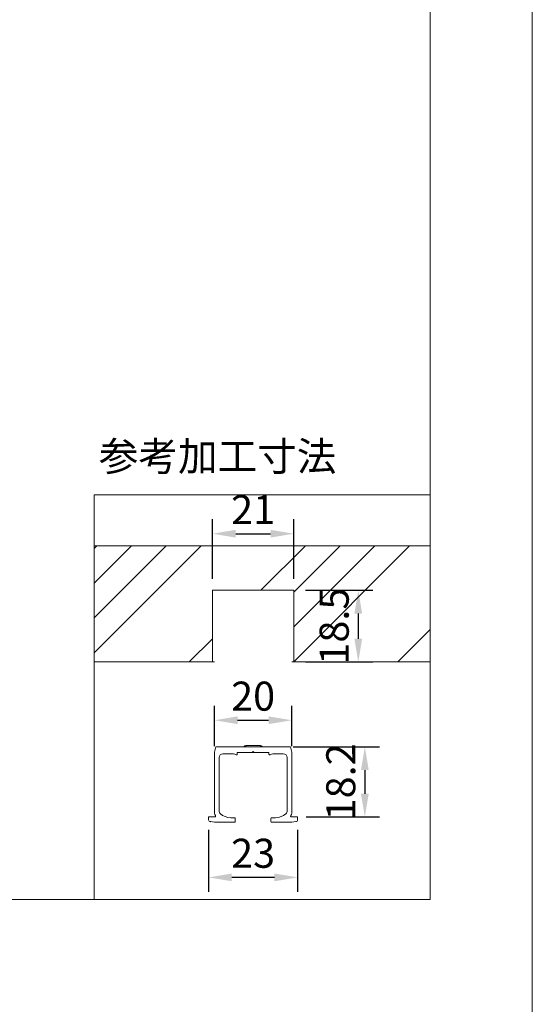
# Model space of a CAD drawing. Units: millimetres. Extents: x 8 to 408, y 3 to 280.
# Drawn here: x 363 to 408, y 141 to 226 of the extents above; entities that cross this region are included whole.
import ezdxf

# ---------------------------------------------------------------- set-up
doc = ezdxf.new("R2010")
doc.units = ezdxf.units.MM
doc.layers.add('Continuous', color=7, linetype='Continuous', lineweight=13)
doc.layers.add('Dimensions', color=5, linetype='Continuous', lineweight=9)
doc.styles.get("Standard").update_dxf_attribs({"font": 'MS UI Gothic.ttf'})
doc.dimstyles.new('ISO-25', dxfattribs={"dimtxt": 2.5, "dimasz": 2, "dimexe": 1.25, "dimexo": 1, "dimgap": 0.5, "dimtad": 1, "dimdsep": 46, "dimtxsty": 'Standard', "dimcen": 2.5, "dimadec": 1, "dimazin": 2, "dimtfac": 1, "dimtmove": 0, "dimatfit": 3, "dimfxl": 1, "dimarcsym": 0})

# ---------------------------------------------------------------- blocks, each defined once
blk = doc.blocks.new('*D49')
at = {"layer": 'Defpoints', "color": 0}
for p in [(386.953, 181.454), (379.953, 176.587), (386.953, 176.587)]:
    blk.add_point(p, dxfattribs=at)
at = {"layer": 'Dimensions', "color": 0, "lineweight": -2}
for p, q in [((379.953, 177.587), (379.953, 182.704)), ((386.953, 177.587), (386.953, 182.704)), ((381.953, 181.454), (384.953, 181.454))]:
    blk.add_line(p, q, dxfattribs=at)
at = {"layer": 'Dimensions', "color": 0}
for points in [[(381.953, 181.788), (381.953, 181.121), (379.953, 181.454)], [(384.953, 181.788), (384.953, 181.121), (386.953, 181.454)]]:
    blk.add_solid(points, dxfattribs=at)
at = {"layer": 'Dimensions', "color": 0, "insert": (383.453, 183.204), "char_height": 2.5, "attachment_point": 5}
blk.add_mtext('21', dxfattribs=at)
blk = doc.blocks.new('*D50')
at = {"layer": 'Defpoints', "color": 0}
for p in [(386.953, 176.587), (386.953, 170.421), (392.512, 170.421)]:
    blk.add_point(p, dxfattribs=at)
at = {"layer": 'Dimensions', "color": 0, "lineweight": -2}
for p, q in [((387.953, 176.587), (393.762, 176.587)), ((392.512, 174.587), (392.512, 172.421)), ((387.953, 170.421), (393.762, 170.421))]:
    blk.add_line(p, q, dxfattribs=at)
at = {"layer": 'Dimensions', "color": 0}
for points in [[(392.178, 174.587), (392.845, 174.587), (392.512, 176.587)], [(392.178, 172.421), (392.845, 172.421), (392.512, 170.421)]]:
    blk.add_solid(points, dxfattribs=at)
at = {"layer": 'Dimensions', "color": 0, "insert": (390.762, 173.504), "char_height": 2.5, "attachment_point": 5, "rotation": 90}
blk.add_mtext('18.5', dxfattribs=at)
blk = doc.blocks.new('*D51')
at = {"layer": 'Defpoints', "color": 0}
for p in [(386.786, 165.407), (380.12, 162.167), (386.786, 162.167)]:
    blk.add_point(p, dxfattribs=at)
at = {"layer": 'Dimensions', "color": 0, "lineweight": -2}
for p, q in [((380.12, 163.167), (380.12, 166.657)), ((386.786, 163.167), (386.786, 166.657)), ((382.12, 165.407), (384.786, 165.407))]:
    blk.add_line(p, q, dxfattribs=at)
at = {"layer": 'Dimensions', "color": 0}
for points in [[(382.12, 165.74), (382.12, 165.074), (380.12, 165.407)], [(384.786, 165.74), (384.786, 165.074), (386.786, 165.407)]]:
    blk.add_solid(points, dxfattribs=at)
at = {"layer": 'Dimensions', "color": 0, "insert": (383.453, 167.157), "char_height": 2.5, "attachment_point": 5}
blk.add_mtext('20', dxfattribs=at)
blk = doc.blocks.new('*D52')
at = {"layer": 'Defpoints', "color": 0}
for p in [(385.889, 163.126), (387.019, 157.087), (393.077, 157.087)]:
    blk.add_point(p, dxfattribs=at)
at = {"layer": 'Dimensions', "color": 0, "lineweight": -2}
for p, q in [((386.889, 163.126), (394.327, 163.126)), ((393.077, 161.126), (393.077, 159.087)), ((388.019, 157.087), (394.327, 157.087))]:
    blk.add_line(p, q, dxfattribs=at)
at = {"layer": 'Dimensions', "color": 0}
for points in [[(392.744, 161.126), (393.41, 161.126), (393.077, 163.126)], [(392.744, 159.087), (393.41, 159.087), (393.077, 157.087)]]:
    blk.add_solid(points, dxfattribs=at)
at = {"layer": 'Dimensions', "color": 0, "insert": (391.327, 160.107), "char_height": 2.5, "attachment_point": 5, "rotation": 90}
blk.add_mtext('18.2', dxfattribs=at)
blk = doc.blocks.new('*D53')
at = {"layer": 'Defpoints', "color": 0}
for p in [(379.62, 156.971), (387.286, 156.971), (379.62, 151.889)]:
    blk.add_point(p, dxfattribs=at)
at = {"layer": 'Dimensions', "color": 0, "lineweight": -2}
for p, q in [((379.62, 155.971), (379.62, 150.639)), ((387.286, 155.971), (387.286, 150.639)), ((385.286, 151.889), (381.62, 151.889))]:
    blk.add_line(p, q, dxfattribs=at)
at = {"layer": 'Dimensions', "color": 0}
for points in [[(381.62, 152.222), (381.62, 151.555), (379.62, 151.889)], [(385.286, 152.222), (385.286, 151.555), (387.286, 151.889)]]:
    blk.add_solid(points, dxfattribs=at)
at = {"layer": 'Dimensions', "color": 0, "insert": (383.453, 153.639), "char_height": 2.5, "attachment_point": 5}
blk.add_mtext('23', dxfattribs=at)

msp = doc.modelspace()

# ---------------------------------------------------------------- linework, layer by layer
at = {"layer": 'Continuous'}
for p, q in [((369.7673, 180.42071), (398.70331, 180.42071)), ((369.7673, 180.42071), (398.70331, 180.42071)), ((379.95289, 170.42072), (379.95289, 176.58738)), ((379.95289, 176.58738), (386.95288, 176.58738)), ((386.95288, 170.42072), (386.95288, 176.58738)), ((369.7673, 170.42072), (380.11956, 170.42072)), ((386.78622, 170.42072), (398.70331, 170.42072))]:
    msp.add_line(p, q, dxfattribs=at)
at = {"layer": 'Continuous', "color": 62, "linetype": 'Continuous'}
for p, q in [((369.7673, 180.19688), (369.99113, 180.42071)), ((369.7673, 177.20346), (372.98455, 180.42071)), ((369.7673, 174.21005), (375.97796, 180.42071)), ((369.7673, 171.21662), (378.97139, 180.42071)), ((384.11829, 176.58738), (387.95162, 180.42071)), ((386.95288, 176.42856), (390.94504, 180.42071)), ((386.95288, 173.43514), (393.93845, 180.42071)), ((386.95288, 170.44172), (396.93188, 180.42071)), ((395.91212, 170.42072), (398.70331, 173.21191)), ((377.95163, 170.42072), (379.95289, 172.42198))]:
    msp.add_line(p, q, dxfattribs=at)
at = {"layer": 'Continuous', "color": 5}
for p, q in [((380.24611, 163.12635), (380.11956, 162.65407)), ((380.11956, 162.65407), (380.11956, 157.42074)), ((380.24611, 163.12635), (386.65967, 163.12635)), ((383.95289, 163.22635), (382.95289, 163.22635)), ((383.36955, 162.62635), (383.45289, 162.70969)), ((383.45289, 162.70969), (383.53622, 162.62635)), ((386.65967, 163.12635), (386.78622, 162.65407)), ((386.78622, 162.65407), (386.78622, 157.42074)), ((380.51956, 162.19302), (380.51956, 157.61434)), ((380.85289, 162.52635), (381.51956, 162.52635)), ((383.36955, 162.62635), (382.08622, 162.62635)), ((382.08622, 162.50069), (382.08622, 162.62635)), ((384.78622, 162.62635), (382.11956, 162.62635)), ((383.53622, 162.62635), (384.81955, 162.62635)), ((384.81955, 162.50069), (384.81955, 162.62635)), ((385.38622, 162.52635), (386.05288, 162.52635)), ((386.38622, 162.19302), (386.38622, 157.61434)), ((379.61956, 157.08741), (379.61956, 156.85407)), ((379.61956, 157.08741), (380.15475, 157.08741)), ((381.51956, 157.02636), (381.85289, 157.02636)), ((381.91956, 156.95969), (381.91956, 156.69303)), ((384.98622, 156.95969), (384.98622, 156.69303)), ((385.38622, 157.02636), (385.05289, 157.02636)), ((386.75103, 157.08741), (387.28622, 157.08741)), ((387.28622, 157.08741), (387.28622, 156.85407)), ((380.11956, 156.62636), (379.78622, 156.68741)), ((380.11956, 156.62636), (381.85289, 156.62636)), ((386.78622, 156.62636), (385.05289, 156.62636)), ((387.11955, 156.68741), (386.78622, 156.62636))]:
    msp.add_line(p, q, dxfattribs=at)
at = {"layer": 'Continuous'}
msp.add_lwpolyline([(7.50353, 280.01537), (407.50353, 280.01537), (407.50353, 3.01537), (7.50353, 3.01537)], close=True, dxfattribs=at)
at = {"layer": 'Continuous', "linetype": 'Continuous'}
for points in [[(300.71777, 149.97254), (398.70331, 149.97254), (398.70331, 253.51068), (300.71777, 253.51068)], [(369.7673, 149.97254), (398.70331, 149.97254), (398.70331, 184.78714), (369.7673, 184.78714)]]:
    msp.add_lwpolyline(points, close=True, dxfattribs=at)
at = {"layer": 'Continuous', "color": 5}
for centre, radius, start, end in [((380.85289, 162.19302), 0.33333, 90, 180), ((381.51956, 161.19302), 1.33333, 69.0751676, 90), ((382.01956, 162.50069), 0.06667, 249.0751676, 360), ((384.88622, 162.50069), 0.06667, 180, 290.9248324), ((385.38622, 161.19302), 1.33333, 90, 110.9248324), ((386.05288, 162.19302), 0.33333, 0, 90), ((380.85289, 157.61434), 0.33333, 180, 228.1896851), ((386.05288, 157.61434), 0.33333, 311.8103149, 0), ((379.78622, 156.85407), 0.16667, 180, 270), ((380.45289, 157.42074), 0.33333, 180, 221.8103149), ((380.15475, 157.15407), 0.06667, 270, 41.8103149), ((381.51956, 158.35969), 1.33333, 228.1896851, 270), ((381.85289, 156.95969), 0.06667, 0, 90), ((385.05289, 156.95969), 0.06667, 90, 180), ((385.38622, 158.35969), 1.33333, 270, 311.8103149), ((386.75103, 157.15407), 0.06667, 138.1896851, 270), ((386.45288, 157.42074), 0.33333, 318.1896851, 0), ((387.11955, 156.85407), 0.16667, 270, 0), ((381.85289, 156.69303), 0.06667, 270, 0), ((385.05289, 156.69303), 0.06667, 180, 270)]:
    msp.add_arc(centre, radius, start, end, dxfattribs=at)
for points in [[(382.65289, 163.12635), (382.65514, 163.13505), (382.65969, 163.15257), (382.67837, 163.16725), (382.69426, 163.17729), (382.70865, 163.18461), (382.72434, 163.19133), (382.7422, 163.19772), (382.76122, 163.20344), (382.78206, 163.2087), (382.80384, 163.21328), (382.83978, 163.21944), (382.88948, 163.22508), (382.93175, 163.22593), (382.95289, 163.22635)], [(384.25289, 163.12635), (384.25063, 163.13505), (384.24609, 163.15257), (384.22741, 163.16725), (384.21151, 163.17729), (384.19713, 163.18461), (384.18143, 163.19133), (384.16357, 163.19772), (384.14456, 163.20344), (384.12371, 163.2087), (384.10194, 163.21328), (384.066, 163.21944), (384.0163, 163.22508), (383.97402, 163.22593), (383.95289, 163.22635)]]:
    msp.add_open_spline(points, degree=3, knots=[0, 0, 0, 0, 0.07883757, 0.15868881, 0.20394533, 0.24924292, 0.30345333, 0.35763652, 0.41986113, 0.48209388, 0.55107618, 0.62005283, 0.81024641, 1.00044914, 1.00044914, 1.00044914, 1.00044914], dxfattribs=at)
for p in [(379.61956, 157.08741), (379.78622, 156.68741)]:
    msp.add_point(p, dxfattribs=at)

# ---------------------------------------------------------------- texts
at = {"layer": 'Continuous', "insert": (370.16167, 189.3633), "char_height": 2.5, "width": 45.5166, "attachment_point": 1}
msp.add_mtext('参考加工寸法', dxfattribs=at)

# ---------------------------------------------------------------- dimensions: what is measured, and where the dimension line sits
at = {"layer": 'Dimensions'}
for base, p1, p2, picture, middle in [((386.95288, 181.4543), (379.95289, 176.58738), (386.95288, 176.58738), '*D49', (383.45289, 183.2043)), ((386.78622, 165.40713), (380.11956, 162.16656), (386.78622, 162.16656), '*D51', (383.45289, 167.15713)), ((379.61956, 151.88873), (387.28622, 156.97074), (379.61956, 156.97074), '*D53', (383.45289, 153.63873))]:
    dim = msp.add_linear_dim(base=base, p1=p1, p2=p2, dimstyle='ISO-25', override={"dimscale": 1, "dimlfac": 3.000004, "dimtix": 0, "dimtofl": 1, "dimtmove": 0, "dimatfit": 3}, dxfattribs=at)
    dim.commit()
    dim.dimension.update_dxf_attribs({"geometry": picture, "text_midpoint": middle})
dim = msp.add_linear_dim(base=(392.5116, 170.42072), p1=(386.95288, 176.58738), p2=(386.95288, 170.42072), angle=90, dimstyle='ISO-25', override={"dimscale": 1, "dimlfac": 3.000004, "dimtix": 0, "dimtofl": 1, "dimtmove": 0, "dimatfit": 3}, dxfattribs=at)
dim.commit()
dim.dimension.update_dxf_attribs({"geometry": '*D50', "text_midpoint": (392.5116, 173.50405), "dimtype": 160})
dim = msp.add_linear_dim(base=(393.0769, 157.08741), p1=(385.88894, 163.12635), p2=(387.01862, 157.08741), angle=90, text='18.2', dimstyle='ISO-25', override={"dimscale": 1, "dimlfac": 3.000004, "dimtix": 0, "dimtofl": 1, "dimtmove": 0, "dimatfit": 3}, dxfattribs=at)
dim.commit()
dim.dimension.update_dxf_attribs({"geometry": '*D52', "text_midpoint": (393.0769, 160.10688), "dimtype": 160})

doc.saveas('drawing.dxf')
